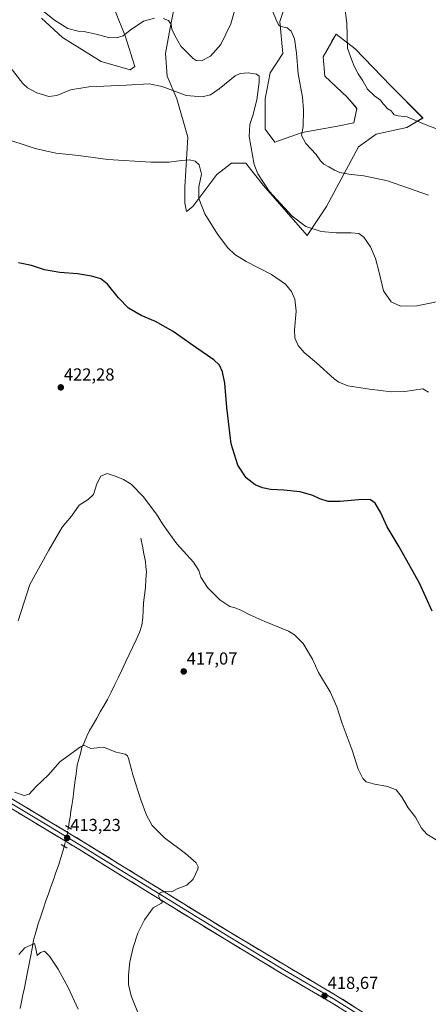
# Model space of a CAD drawing. Units: metres. Extents: x 570229 to 573680, y 4698712 to 4701062.
# Drawn here: x 571665 to 571900, y 4699632 to 4700199 of the extents above; entities that cross this region are included whole.
import ezdxf
from ezdxf.enums import TextEntityAlignment as Align

# ---------------------------------------------------------------- set-up
doc = ezdxf.new("R2010")
doc.units = ezdxf.units.M
doc.header["$MEASUREMENT"] = 0
doc.linetypes.add('TRAZO_Y_PUNTO', pattern=[1, 0.5, -0.25, 0, -0.25])
doc.linetypes.add('TRAZOS2', pattern=[0.375, 0.25, -0.125])
for name, color, linetype, lineweight in [('Arbolado forestal CxS', 92, 'Continuous', 0), ('Carátula', 7, 'Continuous', 5), ('Corriente natural lineal', 142, 'Continuous', 13), ('Corriente natural lineal oculto', 19, 'TRAZO_Y_PUNTO', 13), ('Cultivos herbáceos CxS', 92, 'Continuous', 0), ('Curva de nivel maestra', 36, 'Continuous', 30), ('Curva de nivel normal', 36, 'Continuous', 0), ('Layer 0', 7, 'Continuous', 0), ('Puente lineal', 2, 'TRAZOS2', 0), ('Punto de cota en terreno', 7, 'Continuous', 0), ('Rótulo de punto de cota en terreno', 19, 'Continuous', 0)]:
    doc.layers.add(name, color=color, linetype=linetype, lineweight=lineweight)
doc.styles.add('Arial', font='txt', dxfattribs={"height": 0.2})

# ---------------------------------------------------------------- blocks, each defined once
blk = doc.blocks.new('*U150')
at = {"layer": 'Cultivos herbáceos CxS', "color": 92, "linetype": 'Continuous', "lineweight": 0}
for points in [[(571677.5939, 4700200.3155, 439.0767), (571689.6419, 4700189.1863, 438.4559), (571711.8857, 4700175.2739, 436.7299), (571728.5687, 4700170.6371, 435.8019), (571731.3489, 4700172.4919, 435.9692), (571725.7881, 4700190.1129, 439.1478), (571720.2273, 4700204.0249, 441.5864)], [(571757.3015, 4700222.5733, 444.0484), (571751.7393, 4700194.7507, 440.2495), (571748.9589, 4700179.9117, 437.7039), (571749.8857, 4700166.9255, 435.8894), (571755.4457, 4700153.9427, 434.0858), (571761.9331, 4700131.6839, 431.0098), (571760.0793, 4700102.9333, 429.4232), (571760.0795, 4700093.6587, 429.1191), (571761.0057, 4700089.0221, 428.9859), (571764.7135, 4700091.8033, 429.6091), (571778.6165, 4700110.3525, 431.9231), (571786.9579, 4700116.8443, 433.1111), (571795.2991, 4700116.8445, 434.5953), (571795.5525, 4700116.5217, 434.629), (571795.7573, 4700116.2607, 434.6547), (571795.8739, 4700116.1125, 434.6688), (571805.4933, 4700103.8599, 435.1177), (571830.5175, 4700075.1093, 434.0748), (571830.5175, 4700075.1093, 434.0748), (571841.6383, 4700091.8029, 436.9471), (571860.1769, 4700126.1191, 441.7331), (571870.3717, 4700133.5375, 442.9748), (571887.9813, 4700137.2481, 444.1097), (571897.2495, 4700142.8125, 445.2396), (571878.7143, 4700161.3611, 446.255), (571858.3243, 4700182.6931, 445.974), (571847.2027, 4700191.0399, 444.299), (571844.8811, 4700186.9751, 443.8707), (571844.7307, 4700186.7117, 443.8492), (571839.7873, 4700178.0553, 442.9231), (571840.7141, 4700166.9251, 442.5762), (571853.6893, 4700154.8701, 443.5372), (571859.2507, 4700148.3763, 443.5737), (571857.3967, 4700140.0295, 443.0097), (571848.1285, 4700138.1761, 442.2454), (571827.7383, 4700134.4669, 440.2986), (571811.9823, 4700128.9013, 437.7912), (571806.4215, 4700136.3213, 437.1111), (571806.4219, 4700153.9421, 436.8972), (571809.2019, 4700168.7807, 437.5056), (571816.6171, 4700179.9115, 438.9446), (571814.7635, 4700198.4587, 440.0918), (571819.3979, 4700212.3707, 442.0827)]]:
    blk.add_polyline3d(points, dxfattribs=at)
blk = doc.blocks.new('*U165')
at = {"layer": 'Curva de nivel normal', "color": 36, "linetype": 'Continuous', "lineweight": 0}
blk.add_polyline3d([(571906.86, 4699725.81, 420), (571899.6, 4699730.22, 420), (571896.48, 4699733.74, 420), (571892.9, 4699740.11, 420), (571888.69, 4699745.41, 420), (571884.86, 4699751.84, 420), (571881.79, 4699755.74, 420), (571876.8, 4699757.74, 420), (571868.52, 4699759.14, 420), (571864.59, 4699760.36, 420), (571862.61, 4699762.32, 420), (571859.98, 4699767.67, 420), (571856.46, 4699778.56, 420), (571850.7, 4699793.99, 420), (571847.61, 4699803.62, 420), (571843.82, 4699812.16, 420), (571837.1, 4699823.41, 420), (571833.59, 4699831.07, 420), (571828.36, 4699840.12, 420), (571823.37, 4699845.13, 420), (571819.89, 4699847.26, 420), (571806.27, 4699852.76, 420), (571797.5, 4699856.6, 420), (571792.83, 4699859.17, 420), (571789.15, 4699860.53, 420), (571786.08, 4699861.36, 420), (571780.28, 4699865.31, 420), (571773.17, 4699872.42, 420), (571769.35, 4699878.38, 420), (571768.25, 4699882.2, 420), (571765.12, 4699886.88, 420), (571755.54, 4699897.49, 420), (571750.47, 4699904.49, 420), (571747.3, 4699908.98, 420), (571743.88, 4699914.5, 420), (571736.18, 4699924.8, 420), (571729.21, 4699931.83, 420), (571724.8, 4699934.62, 420), (571720.52, 4699936.28, 420), (571715.36, 4699938.08, 420), (571711.69, 4699936.47, 420), (571709.47, 4699932.11, 420), (571707.57, 4699925.83, 420), (571704.5, 4699922.98, 420), (571699.27, 4699919.83, 420), (571694.9, 4699913.45, 420), (571689.41, 4699907.11, 420), (571681.76, 4699893.78, 420), (571670.9, 4699874.11, 420), (571664.14, 4699853.11, 420)], dxfattribs=at)
blk = doc.blocks.new('*U166')
at = {"layer": 'Curva de nivel normal', "color": 36, "linetype": 'Continuous', "lineweight": 0}
for points in [[(571900.46, 4700098.42, 440), (571888.94, 4700102.44, 440), (571876.78, 4700106.57, 440), (571863.24, 4700109.4, 440), (571854.66, 4700110.42, 440), (571849.35, 4700111.49, 440), (571846.26, 4700112.68, 440), (571843.05, 4700114.68, 440), (571840.17, 4700116.13, 440), (571838.22, 4700118.18, 440), (571835.83, 4700121.79, 440), (571829.85, 4700128.14, 440), (571827.4, 4700132.69, 440), (571828.29, 4700137.95, 440), (571828.57, 4700147.42, 440), (571827.82, 4700154.82, 440), (571825.5, 4700168.21, 440), (571824.53, 4700180.16, 440), (571823.21, 4700188.51, 440), (571821.32, 4700192.84, 440), (571819, 4700194.66, 440), (571815.5, 4700195.54, 440), (571814.07, 4700196.5, 440), (571812.74, 4700199.36, 440), (571810.59, 4700204.55, 440)], [(571789.56, 4700207.32, 440), (571786.71, 4700197.04, 440), (571780.93, 4700185.16, 440), (571774.92, 4700178.35, 440), (571769.67, 4700175.78, 440), (571766.69, 4700176, 440), (571764.85, 4700177.11, 440), (571757.9, 4700184.14, 440), (571754.38, 4700190.3, 440), (571752.57, 4700193.97, 440), (571752.28, 4700196.74, 440), (571750.7, 4700198.96, 440), (571747.73, 4700200.08, 440)], [(571742.72, 4700200.4, 440), (571736.28, 4700198.55, 440), (571728.62, 4700193.41, 440), (571724.61, 4700190.14, 440), (571720.83, 4700188.91, 440), (571716.23, 4700189.15, 440), (571709.12, 4700191.07, 440), (571701.97, 4700192.55, 440), (571698.67, 4700192.9, 440), (571692.82, 4700194.3, 440), (571685.13, 4700199.13, 440), (571678.23, 4700204.77, 440)]]:
    blk.add_polyline3d(points, dxfattribs=at)
blk = doc.blocks.new('*U170')
at = {"layer": 'Curva de nivel normal', "color": 36, "linetype": 'Continuous', "lineweight": 0}
blk.add_polyline3d([(571911.83, 4700038.31, 435), (571893.71, 4700034.57, 435), (571884.34, 4700034.34, 435), (571878.94, 4700036.93, 435), (571874.64, 4700043.32, 435), (571872.01, 4700053.88, 435), (571869.86, 4700061.89, 435), (571867, 4700068.68, 435), (571863.3, 4700074.18, 435), (571860.27, 4700076.22, 435), (571855.85, 4700076.75, 435), (571847.23, 4700076.65, 435), (571838.68, 4700077.47, 435), (571829.74, 4700080.26, 435), (571822, 4700086.18, 435), (571808.64, 4700100.6, 435), (571802.15, 4700110.71, 435), (571800.07, 4700116.06, 435), (571797.19, 4700132.24, 435), (571797.48, 4700139.13, 435), (571799.37, 4700144.19, 435), (571801.55, 4700153.27, 435), (571802.93, 4700163.41, 435), (571802.96, 4700166.92, 435), (571801.45, 4700168.13, 435), (571796.55, 4700168.9, 435), (571791.92, 4700168.39, 435), (571789.12, 4700167.1, 435), (571779.99, 4700159.7, 435), (571774.83, 4700156.25, 435), (571770.1, 4700155.01, 435), (571760.92, 4700155.79, 435), (571747.1, 4700160.98, 435), (571739.5, 4700162.56, 435), (571726.25, 4700161.64, 435), (571704.84, 4700160.69, 435), (571694.29, 4700158.95, 435), (571686.34, 4700155.75, 435), (571681.83, 4700155.14, 435), (571674.95, 4700157.26, 435), (571669.6, 4700160.18, 435), (571666.77, 4700162.74, 435), (571657.64, 4700174.58, 435)], dxfattribs=at)
blk = doc.blocks.new('*U173')
at = {"layer": 'Curva de nivel normal', "color": 36, "linetype": 'Continuous', "lineweight": 0}
blk.add_polyline3d([(571900.57, 4699984.82, 430), (571897.23, 4699986.75, 430), (571886.83, 4699985.24, 430), (571879.22, 4699985.1, 430), (571866.5, 4699986.63, 430), (571853.93, 4699988.51, 430), (571848.77, 4699990.6, 430), (571846.08, 4699992.6, 430), (571835.88, 4700001.83, 430), (571828.78, 4700007.73, 430), (571825.46, 4700011.68, 430), (571823.48, 4700016.2, 430), (571823.2, 4700020.78, 430), (571824.22, 4700031.45, 430), (571823.48, 4700038.45, 430), (571821.58, 4700042.78, 430), (571818.2, 4700046.99, 430), (571810.01, 4700052.71, 430), (571795.38, 4700060.19, 430), (571788.92, 4700064.09, 430), (571784.96, 4700068.01, 430), (571778.95, 4700075.84, 430), (571771.6, 4700087.66, 430), (571768.11, 4700096.42, 430), (571768.1, 4700103.12, 430), (571769.68, 4700110.39, 430), (571768.4, 4700115.75, 430), (571765.99, 4700117.95, 430), (571762.72, 4700118.65, 430), (571758.16, 4700118.42, 430), (571751.18, 4700117.38, 430), (571740.58, 4700117.29, 430), (571715.85, 4700118.99, 430), (571698.82, 4700121.19, 430), (571685.82, 4700122.61, 430), (571673.98, 4700125.19, 430), (571654.64, 4700131.52, 430)], dxfattribs=at)
blk = doc.blocks.new('*U174')
at = {"layer": 'Curva de nivel normal', "color": 36, "linetype": 'Continuous', "lineweight": 0}
blk.add_polyline3d([(571909.11, 4700135.04, 445), (571898.5, 4700139.11, 445), (571888.14, 4700143.53, 445), (571883.09, 4700143.99, 445), (571880.61, 4700144.72, 445), (571878.93, 4700146.89, 445), (571876.67, 4700148.3, 445), (571875.64, 4700149.68, 445), (571874.39, 4700151.02, 445), (571872.76, 4700153.14, 445), (571869.28, 4700155.58, 445), (571865.41, 4700159.37, 445), (571862.61, 4700164.24, 445), (571859.98, 4700168.28, 445), (571857.66, 4700172.74, 445), (571856.29, 4700176.05, 445), (571853.88, 4700183.1, 445), (571853.53, 4700197.5, 445), (571852, 4700207.79, 445)], dxfattribs=at)
blk = doc.blocks.new('*U175')
at = {"layer": 'Curva de nivel normal', "color": 36, "linetype": 'Continuous', "lineweight": 0}
blk.add_polyline3d([(571662.03, 4699754.46, 415), (571667.58, 4699752.47, 415), (571670.38, 4699753.33, 415), (571674.26, 4699757.45, 415), (571681.6, 4699764.45, 415), (571688.16, 4699771.83, 415), (571700.09, 4699780.63, 415), (571702.21, 4699781.58, 415), (571703.54, 4699780.83, 415), (571706.05, 4699779.58, 415), (571713.35, 4699780.3, 415), (571720.56, 4699777.51, 415), (571725.68, 4699776.29, 415), (571727.18, 4699775.28, 415), (571727.73, 4699773.83, 415), (571730.41, 4699763.89, 415), (571734.76, 4699750.11, 415), (571738.04, 4699741.24, 415), (571741.39, 4699735.3, 415), (571748.47, 4699728.21, 415), (571760.48, 4699719.1, 415), (571766.6, 4699713.64, 415), (571767.74, 4699711.37, 415), (571767.58, 4699709.98, 415), (571764.92, 4699704.28, 415), (571761.19, 4699700.9, 415), (571755.67, 4699698.76, 415), (571752.66, 4699696.92, 415), (571748.83, 4699697.14, 415), (571746.01, 4699696.58, 415), (571744.98, 4699694.77, 415), (571746.11, 4699692.39, 415), (571747.28, 4699691.44, 415), (571746.61, 4699690.56, 415), (571741.95, 4699687.78, 415), (571736.82, 4699680.88, 415), (571733.02, 4699673.19, 415), (571730.36, 4699664.88, 415), (571728.47, 4699656.78, 415), (571727.7, 4699649.24, 415), (571727.74, 4699643.61, 415), (571729.3, 4699637.14, 415), (571734.24, 4699624.57, 415)], dxfattribs=at)
blk = doc.blocks.new('*U176')
at = {"layer": 'Curva de nivel normal', "color": 36, "linetype": 'Continuous', "lineweight": 0}
blk.add_polyline3d([(571664.58, 4699660.95, 410), (571667.9, 4699664.78, 410), (571673.5, 4699667.34, 410), (571674.21, 4699665.11, 410), (571675.05, 4699660.43, 410), (571676.9, 4699662.13, 410), (571679.29, 4699662.75, 410), (571682.24, 4699659.89, 410), (571687.11, 4699652.48, 410), (571692.85, 4699641.94, 410), (571698.69, 4699629.42, 410)], dxfattribs=at)
blk = doc.blocks.new('5PATER')
at = {"layer": 'Carátula', "linetype": 'Continuous', "lineweight": 5}
h = blk.add_hatch(color=250, dxfattribs=at)
edge = h.paths.add_edge_path()
edge.add_ellipse((0, 0.01), major_axis=(-1.33, -1.34), ratio=0.999422, start_angle=0, end_angle=360)

msp = doc.modelspace()

# ---------------------------------------------------------------- linework, layer by layer
at = {"layer": 'Arbolado forestal CxS', "color": 92, "linetype": 'Continuous', "lineweight": 0}
for points in [[(571819.4, 4700212.37, 442.08), (571814.76, 4700198.46, 440.09), (571816.62, 4700179.91, 438.94), (571809.2, 4700168.78, 437.51), (571806.42, 4700153.94, 436.9), (571806.42, 4700136.32, 437.11), (571811.98, 4700128.9, 437.79), (571827.74, 4700134.47, 440.3), (571848.13, 4700138.18, 442.25), (571857.4, 4700140.03, 443.01), (571859.25, 4700148.38, 443.57), (571853.69, 4700154.87, 443.54), (571840.71, 4700166.93, 442.58), (571839.79, 4700178.06, 442.92), (571844.73, 4700186.71, 443.85), (571844.88, 4700186.98, 443.87), (571847.2, 4700191.04, 444.3), (571858.32, 4700182.69, 445.97), (571878.71, 4700161.36, 446.25), (571897.25, 4700142.81, 445.24), (571887.98, 4700137.25, 444.11), (571870.37, 4700133.54, 442.97), (571860.18, 4700126.12, 441.73), (571841.64, 4700091.8, 436.95), (571830.52, 4700075.11, 434.07), (571830.52, 4700075.11, 434.07), (571805.49, 4700103.86, 435.12), (571795.87, 4700116.11, 434.67), (571795.76, 4700116.26, 434.65), (571795.55, 4700116.52, 434.63), (571795.3, 4700116.84, 434.6), (571786.96, 4700116.84, 433.11), (571778.62, 4700110.35, 431.92), (571764.71, 4700091.8, 429.61), (571761.01, 4700089.02, 428.99), (571760.08, 4700093.66, 429.12), (571760.08, 4700102.93, 429.42), (571761.93, 4700131.68, 431.01), (571755.45, 4700153.94, 434.09), (571749.89, 4700166.93, 435.89), (571748.96, 4700179.91, 437.7), (571751.74, 4700194.75, 440.25), (571757.3, 4700222.57, 444.05)], [(571757.3, 4700222.57, 444.05), (571751.74, 4700194.75, 440.25), (571748.96, 4700179.91, 437.7), (571749.89, 4700166.93, 435.89), (571755.45, 4700153.94, 434.09), (571761.93, 4700131.68, 431.01), (571760.08, 4700102.93, 429.42), (571760.08, 4700093.66, 429.12), (571761.01, 4700089.02, 428.99), (571764.71, 4700091.8, 429.61), (571778.62, 4700110.35, 431.92), (571786.96, 4700116.84, 433.11), (571795.3, 4700116.84, 434.6), (571795.55, 4700116.52, 434.63), (571795.76, 4700116.26, 434.65), (571795.87, 4700116.11, 434.67), (571805.49, 4700103.86, 435.12), (571830.52, 4700075.11, 434.07)], [(571830.52, 4700075.11, 434.07), (571841.64, 4700091.8, 436.95), (571860.18, 4700126.12, 441.73), (571870.37, 4700133.54, 442.97), (571887.98, 4700137.25, 444.11), (571897.25, 4700142.81, 445.24), (571878.71, 4700161.36, 446.25), (571858.32, 4700182.69, 445.97), (571847.2, 4700191.04, 444.3), (571844.88, 4700186.98, 443.87), (571844.73, 4700186.71, 443.85), (571839.79, 4700178.06, 442.92), (571840.71, 4700166.93, 442.58), (571853.69, 4700154.87, 443.54), (571859.25, 4700148.38, 443.57), (571857.4, 4700140.03, 443.01), (571848.13, 4700138.18, 442.25), (571827.74, 4700134.47, 440.3), (571811.98, 4700128.9, 437.79), (571806.42, 4700136.32, 437.11), (571806.42, 4700153.94, 436.9), (571809.2, 4700168.78, 437.51), (571816.62, 4700179.91, 438.94), (571814.76, 4700198.46, 440.09), (571819.4, 4700212.37, 442.08)], [(571720.23, 4700204.02, 441.59), (571725.79, 4700190.11, 439.15), (571731.35, 4700172.49, 435.97), (571728.57, 4700170.64, 435.8), (571711.89, 4700175.27, 436.73), (571689.64, 4700189.19, 438.46), (571677.59, 4700200.32, 439.08)], [(571677.59, 4700200.32, 439.08), (571689.64, 4700189.19, 438.46), (571711.89, 4700175.27, 436.73), (571728.57, 4700170.64, 435.8), (571731.35, 4700172.49, 435.97), (571725.79, 4700190.11, 439.15), (571720.23, 4700204.02, 441.59)]]:
    msp.add_polyline3d(points, dxfattribs=at)
at = {"layer": 'Corriente natural lineal', "color": 142, "linetype": 'Continuous', "lineweight": 13}
for points in [[(571734.86, 4699900.67, 419.22), (571735.71, 4699896.2, 418.98), (571736.56, 4699891.74, 418.7), (571737.41, 4699887.27, 418.54), (571737.69, 4699884.32, 418.42), (571737.97, 4699881.37, 418.32), (571737.68, 4699876.9, 418.14), (571737.39, 4699872.42, 417.96), (571736.89, 4699867.94, 417.76), (571736.39, 4699863.46, 417.46), (571736.16, 4699859.16, 417.42), (571735.92, 4699854.86, 417.09), (571735.34, 4699850.61, 417.14), (571734.08, 4699846.5, 417.11), (571732.15, 4699842.28, 416.71), (571730.21, 4699838.06, 416.64), (571728.12, 4699833.73, 416.81), (571726.03, 4699829.41, 416.46), (571723.94, 4699825.08, 416.55), (571721.85, 4699820.76, 416.34), (571719.76, 4699816.43, 416.29), (571717.67, 4699812.11, 416.2), (571715.58, 4699807.78, 415.92), (571713.51, 4699804.21, 415.99), (571711.44, 4699800.64, 415.62), (571709.36, 4699797.06, 415.65), (571707.29, 4699793.49, 415.55), (571705.22, 4699789.92, 415.38), (571703.77, 4699786.67, 415.27), (571702.31, 4699783.43, 415.09), (571700.86, 4699780.18, 414.86), (571699.94, 4699776.77, 414.73), (571699.03, 4699773.37, 414.62), (571698.11, 4699769.96, 414.49), (571697.47, 4699765.02, 414.29), (571696.83, 4699760.07, 414), (571696.19, 4699755.13, 413.78), (571695.55, 4699750.18, 413.69), (571695.06, 4699746.79, 413.57), (571694.56, 4699743.41, 413.4), (571694.07, 4699740.02, 413.34), (571693.58, 4699737.12, 413.24), (571693.09, 4699734.22, 413.06)], [(571690.68, 4699723.22, 412.62), (571690.11, 4699720.95, 412.35), (571688.7, 4699716.56, 412.1), (571687.29, 4699712.16, 411.96), (571685.85, 4699708.08, 411.74), (571684.41, 4699703.99, 411.7), (571682.97, 4699699.91, 411.52), (571681.53, 4699695.82, 411.26), (571680.09, 4699691.74, 411.04), (571678.65, 4699687.65, 410.84), (571677.13, 4699683.08, 410.68), (571675.6, 4699678.51, 410.53), (571674.31, 4699673.87, 410.31), (571673.02, 4699669.22, 410.09), (571672.11, 4699664.34, 409.48), (571671.2, 4699659.46, 409.08), (571670.28, 4699654.58, 409.15), (571669.37, 4699649.7, 409.48), (571668.54, 4699645.71, 409.45), (571667.71, 4699641.71, 409.28), (571666.87, 4699637.72, 409), (571666.04, 4699633.72, 408.56), (571665.21, 4699629.73, 408.54)]]:
    msp.add_polyline3d(points, dxfattribs=at)
at = {"layer": 'Corriente natural lineal oculto', "color": 19, "linetype": 'TRAZO_Y_PUNTO', "lineweight": 13}
msp.add_polyline3d([(571693.09, 4699734.22, 413.06), (571692.35, 4699729.89, 413.2), (571691.51, 4699726.56, 413.08), (571690.68, 4699723.22, 412.62)], dxfattribs=at)
at = {"layer": 'Cultivos herbáceos CxS', "color": 92, "linetype": 'Continuous', "lineweight": 0}
for points in [[(571757.3, 4700222.57, 444.05), (571751.74, 4700194.75, 440.25), (571748.96, 4700179.91, 437.7), (571749.89, 4700166.93, 435.89), (571755.45, 4700153.94, 434.09), (571761.93, 4700131.68, 431.01), (571760.08, 4700102.93, 429.42), (571760.08, 4700093.66, 429.12), (571761.01, 4700089.02, 428.99), (571764.71, 4700091.8, 429.61), (571778.62, 4700110.35, 431.92), (571786.96, 4700116.84, 433.11), (571795.3, 4700116.84, 434.6), (571795.55, 4700116.52, 434.63), (571795.76, 4700116.26, 434.65), (571795.87, 4700116.11, 434.67), (571805.49, 4700103.86, 435.12), (571830.52, 4700075.11, 434.07)], [(571830.52, 4700075.11, 434.07), (571841.64, 4700091.8, 436.95), (571860.18, 4700126.12, 441.73), (571870.37, 4700133.54, 442.97), (571887.98, 4700137.25, 444.11), (571897.25, 4700142.81, 445.24), (571878.71, 4700161.36, 446.25), (571858.32, 4700182.69, 445.97), (571847.2, 4700191.04, 444.3), (571844.88, 4700186.98, 443.87), (571844.73, 4700186.71, 443.85), (571839.79, 4700178.06, 442.92), (571840.71, 4700166.93, 442.58), (571853.69, 4700154.87, 443.54), (571859.25, 4700148.38, 443.57), (571857.4, 4700140.03, 443.01), (571848.13, 4700138.18, 442.25), (571827.74, 4700134.47, 440.3), (571811.98, 4700128.9, 437.79), (571806.42, 4700136.32, 437.11), (571806.42, 4700153.94, 436.9), (571809.2, 4700168.78, 437.51), (571816.62, 4700179.91, 438.94), (571814.76, 4700198.46, 440.09), (571819.4, 4700212.37, 442.08)], [(571677.59, 4700200.32, 439.08), (571689.64, 4700189.19, 438.46), (571711.89, 4700175.27, 436.73), (571728.57, 4700170.64, 435.8), (571731.35, 4700172.49, 435.97), (571725.79, 4700190.11, 439.15), (571720.23, 4700204.02, 441.59)]]:
    msp.add_polyline3d(points, dxfattribs=at)
at = {"layer": 'Curva de nivel maestra', "color": 36, "linetype": 'Continuous', "lineweight": 30}
msp.add_polyline3d([(571902.62, 4699858.78, 425), (571895.32, 4699874.81, 425), (571883.65, 4699895.7, 425), (571876.66, 4699907.28, 425), (571872.88, 4699915.82, 425), (571869.71, 4699920.99, 425), (571867.15, 4699922.86, 425), (571862.33, 4699922.98, 425), (571849.63, 4699921.8, 425), (571842.7, 4699921.83, 425), (571837.86, 4699923.34, 425), (571833.92, 4699925.28, 425), (571826.47, 4699927.38, 425), (571817.07, 4699928.48, 425), (571809.47, 4699928.86, 425), (571804.83, 4699929.78, 425), (571800.58, 4699931.46, 425), (571795.41, 4699935.42, 425), (571790.57, 4699942.77, 425), (571786.87, 4699955.15, 425), (571784.37, 4699975.99, 425), (571783.22, 4699989.98, 425), (571781.84, 4699996.53, 425), (571780.05, 4700000.4, 425), (571776.82, 4700003.46, 425), (571766.44, 4700010.56, 425), (571753.44, 4700019.78, 425), (571743.15, 4700025.49, 425), (571734.9, 4700029.03, 425), (571727.69, 4700033.31, 425), (571721.89, 4700039.12, 425), (571715.63, 4700047.04, 425), (571711.7, 4700050.1, 425), (571706.38, 4700051.72, 425), (571698.31, 4700053, 425), (571688.14, 4700053.83, 425), (571679.38, 4700055.34, 425), (571671.86, 4700057.82, 425), (571664.32, 4700059.3, 425)], dxfattribs=at)
at = {"layer": 'Layer 0', "linetype": 'Continuous', "lineweight": 0}
for points in [[(571252.88, 4700025.39), (571272.2, 4700012.17), (571289.35, 4700000.95), (571317.76, 4699981.02), (571342.69, 4699963.27), (571358.14, 4699953.33), (571379.77, 4699938.27), (571402.82, 4699921.99), (571425.24, 4699907.18), (571470.98, 4699875.63), (571504.63, 4699852.56), (571541.89, 4699826.94), (571567.92, 4699808.96), (571593.46, 4699791.65), (571614.58, 4699778.97), (571656.08, 4699753.36), (571681.89, 4699737.7), (571701.58, 4699725.84), (571724.24, 4699711.87), (571751.97, 4699694.72), (571786.46, 4699673.56), (571818.82, 4699654.1), (571846.99, 4699637.58), (571881.93, 4699615.56)], [(571654.77, 4699751.23), (571680.59, 4699735.56), (571700.28, 4699723.71), (571722.93, 4699709.74), (571750.66, 4699692.59), (571785.16, 4699671.43), (571817.54, 4699651.95), (571845.7, 4699635.44), (571880.62, 4699613.43)], [(571879.31, 4699611.3), (571844.4, 4699633.31), (571816.27, 4699649.8), (571783.86, 4699669.29), (571749.35, 4699690.47), (571721.61, 4699707.61), (571698.98, 4699721.57), (571679.3, 4699733.42), (571653.47, 4699749.09)]]:
    msp.add_lwpolyline(points, dxfattribs=at)
for points in [[(571663.45, 4699748.89, 413.76), (571667.14, 4699746.65, 413.62), (571670.83, 4699744.41, 413.6), (571674.51, 4699742.18, 413.54), (571678.2, 4699739.94, 413.55), (571681.89, 4699737.7, 413.48), (571685.83, 4699735.33, 413.4), (571689.77, 4699732.96, 413.09), (571693.7, 4699730.59, 413.13), (571697.64, 4699728.22, 413), (571701.58, 4699725.84, 413.06), (571705.36, 4699723.51, 412.91), (571709.13, 4699721.18, 413.02), (571712.91, 4699718.86, 413.04), (571716.69, 4699716.53, 413.02), (571720.46, 4699714.2, 413.14), (571724.24, 4699711.87, 413.31), (571728.2, 4699709.42, 413.63), (571732.16, 4699706.97, 413.89), (571736.12, 4699704.52, 414.13), (571740.09, 4699702.07, 414.26), (571744.05, 4699699.62, 414.61), (571748.01, 4699697.17, 414.84), (571751.97, 4699694.72, 415.21), (571755.8, 4699692.37, 415.28), (571759.63, 4699690.02, 415.61), (571763.46, 4699687.67, 415.78), (571767.3, 4699685.32, 415.98), (571771.13, 4699682.97, 416.03), (571774.96, 4699680.62, 416.34), (571778.79, 4699678.27, 416.44), (571782.62, 4699675.92, 416.63), (571786.46, 4699673.56, 416.75), (571790.5, 4699671.13, 417.07), (571794.55, 4699668.7, 417.24), (571798.59, 4699666.27, 417.42), (571802.64, 4699663.83, 417.56), (571806.68, 4699661.4, 417.69), (571810.73, 4699658.97, 417.84), (571814.77, 4699656.54, 418.04), (571818.82, 4699654.1, 418.14), (571822.84, 4699651.74, 418.18), (571826.87, 4699649.38, 418.36), (571830.89, 4699647.02, 418.34), (571834.92, 4699644.66, 418.46), (571838.94, 4699642.3, 418.52), (571842.97, 4699639.94, 418.58), (571846.99, 4699637.58, 418.4), (571850.88, 4699635.13, 418.53), (571854.76, 4699632.69, 418.37), (571858.64, 4699630.24, 418.46)], [(571848.28, 4699630.86, 418.53), (571844.4, 4699633.31, 418.6), (571840.38, 4699635.66, 418.57), (571836.36, 4699638.02, 418.61), (571832.34, 4699640.38, 418.47), (571828.32, 4699642.73, 418.53), (571824.3, 4699645.09, 418.41), (571820.29, 4699647.45, 418.31), (571816.27, 4699649.8, 418.06), (571812.22, 4699652.24, 418.15), (571808.17, 4699654.68, 417.89), (571804.11, 4699657.11, 417.81), (571800.06, 4699659.55, 417.59), (571796.01, 4699661.98, 417.55), (571791.96, 4699664.42, 417.09), (571787.91, 4699666.85, 417.21), (571783.86, 4699669.29, 416.89), (571780.03, 4699671.64, 416.82), (571776.19, 4699674, 416.44), (571772.36, 4699676.35, 416.46), (571768.52, 4699678.7, 416.13), (571764.69, 4699681.05, 416.07), (571760.85, 4699683.41, 415.76), (571757.02, 4699685.76, 415.62), (571753.18, 4699688.11, 415.3), (571749.35, 4699690.47, 415.14), (571745.38, 4699692.92, 414.9), (571741.42, 4699695.36, 414.57), (571737.46, 4699697.81, 414.29), (571733.5, 4699700.26, 414.07), (571729.54, 4699702.71, 413.78), (571725.58, 4699705.16, 413.42), (571721.61, 4699707.61, 413.27), (571717.84, 4699709.94, 413.02), (571714.07, 4699712.27, 412.99), (571710.3, 4699714.59, 412.87), (571706.52, 4699716.92, 412.95), (571702.75, 4699719.25, 412.78), (571698.98, 4699721.57, 412.9), (571695.04, 4699723.94, 413.03), (571691.11, 4699726.31, 413.02), (571687.17, 4699728.68, 412.95), (571683.24, 4699731.05, 413.06), (571679.3, 4699733.42, 413.24), (571675.61, 4699735.66, 413.27), (571671.92, 4699737.9, 413.48), (571668.23, 4699740.14, 413.48), (571664.54, 4699742.38, 413.6)]]:
    msp.add_polyline3d(points, dxfattribs=at)
at = {"layer": 'Puente lineal', "color": 2, "linetype": 'TRAZOS2', "lineweight": 0}
for points in [[(571691.37, 4699735.25, 413.11), (571694.8, 4699733.19, 413.1)], [(571692.39, 4699722.19, 412.59), (571688.97, 4699724.25, 412.64)]]:
    msp.add_polyline3d(points, dxfattribs=at)

# ---------------------------------------------------------------- block references
at = {"layer": 'Cultivos herbáceos CxS', "color": 92, "linetype": 'Continuous', "lineweight": 0}
msp.add_blockref('*U150', (0, 0), dxfattribs=at)
at = {"layer": 'Curva de nivel normal', "color": 36, "linetype": 'Continuous', "lineweight": 0}
for name in ['*U166', '*U170', '*U173', '*U174', '*U165', '*U175', '*U176']:
    msp.add_blockref(name, (0, 0), dxfattribs=at)
at = {"layer": 'Punto de cota en terreno', "linetype": 'Continuous', "lineweight": 0}
for p in [(571688.68, 4699987.62, 422.28), (571759.49, 4699823.99, 417.07), (571692.34, 4699728.08, 413.23), (571840.62, 4699637.13, 418.67)]:
    msp.add_blockref('5PATER', p, dxfattribs=at)

# ---------------------------------------------------------------- texts
at = {"layer": 'Rótulo de punto de cota en terreno', "color": 19, "linetype": 'Continuous', "lineweight": 0, "style": 'Arial'}
for s, p in [('422,28', (571690.44, 4699989.38)), ('417,07', (571761.25, 4699825.75)), ('413,23', (571694.1, 4699729.84)), ('418,67', (571842.38, 4699638.89))]:
    msp.add_text(s, height=7, dxfattribs=at).set_placement(p, align=Align.BOTTOM_LEFT)

doc.saveas('drawing.dxf')
